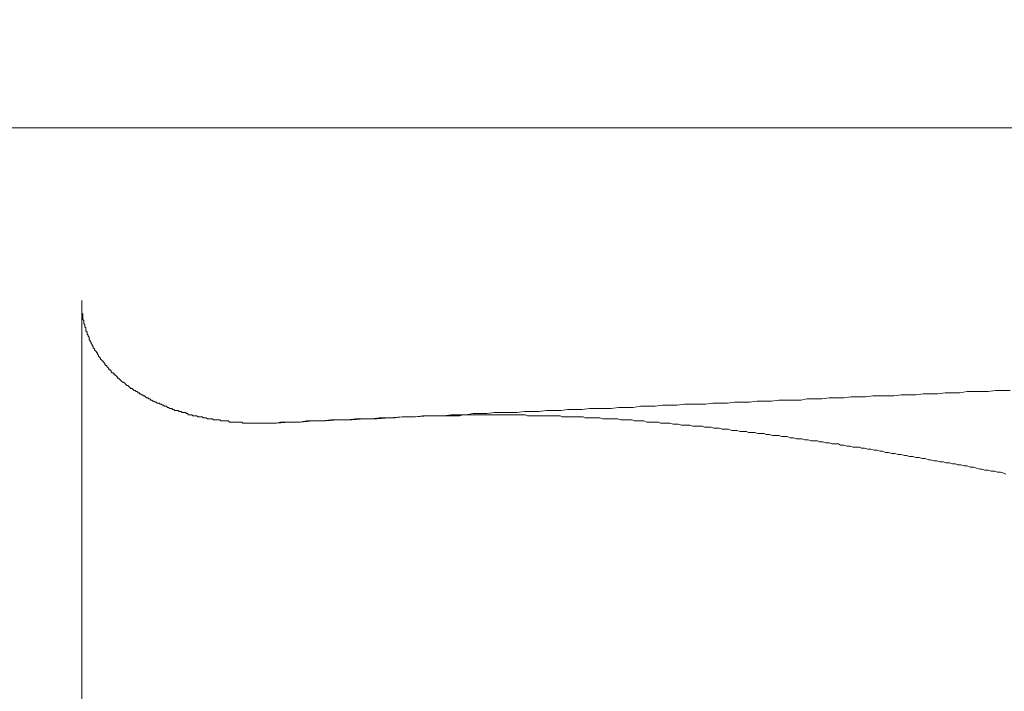
# Model space of a CAD drawing. Units: inches. Extents: x 8033 to 8625, y 72 to 360.
# Drawn here: x 8435 to 8436, y 134 to 134 of the extents above; entities that cross this region are included whole.
import ezdxf

# ---------------------------------------------------------------- set-up
doc = ezdxf.new("R2010")
doc.units = ezdxf.units.IN
doc.header["$MEASUREMENT"] = 0
doc.linetypes.add('AI-Linetype-95', pattern=[2.286664, 1.143332, -1.143332])
doc.layers.add('Layer 1', color=7, linetype='Continuous', lineweight=0)
doc.styles.get("Standard").update_dxf_attribs({"font": 'arial.ttf'})
doc.dimstyles.new('Copy of Standard', dxfattribs={"dimtxt": 3, "dimasz": 3, "dimexe": 0.3, "dimexo": 0.3, "dimgap": 0.3, "dimtad": 1, "dimdec": 4, "dimzin": 0, "dimdsep": 46, "dimtxsty": 'Standard', "dimcen": 0.09, "dimadec": 0, "dimazin": 0, "dimtfac": 1, "dimtdec": 4, "dimtofl": 0, "dimtmove": 0, "dimatfit": 3, "dimfxl": 1, "dimtolj": 1, "dimtzin": 0, "dimarcsym": 0})

msp = doc.modelspace()

# ---------------------------------------------------------------- linework, layer by layer
at = {"layer": 'Layer 1', "lineweight": 20}
for p, q in [((8439.1397, 133.90089), (8431.61219, 133.90089)), ((8435.37677, 133.80934), (8435.37677, 133.80989)), ((8435.37677, 133.26225), (8435.37677, 133.80989)), ((8435.37677, 133.80879), (8435.37677, 133.80934)), ((8435.37677, 133.80824), (8435.37677, 133.80879)), ((8435.37677, 133.80769), (8435.37677, 133.80824)), ((8435.37677, 133.80713), (8435.37677, 133.80769)), ((8435.37677, 133.80603), (8435.37677, 133.80713)), ((8435.37677, 133.80548), (8435.37677, 133.80603)), ((8435.37677, 133.80493), (8435.37677, 133.80548)), ((8435.37677, 133.80438), (8435.37677, 133.80493)), ((8435.37677, 133.80327), (8435.37677, 133.80438)), ((8435.37732, 133.80272), (8435.37677, 133.80327)), ((8435.37732, 133.80217), (8435.37732, 133.80272)), ((8435.37732, 133.80162), (8435.37732, 133.80217)), ((8435.37732, 133.80052), (8435.37732, 133.80162)), ((8435.37732, 133.79996), (8435.37732, 133.80052)), ((8435.37787, 133.79941), (8435.37732, 133.79996)), ((8435.37787, 133.79886), (8435.37787, 133.79941)), ((8435.37787, 133.79831), (8435.37787, 133.79886)), ((8435.37787, 133.79776), (8435.37787, 133.79831)), ((8435.37843, 133.79721), (8435.37787, 133.79776)), ((8435.37843, 133.79666), (8435.37843, 133.79721)), ((8435.37843, 133.7961), (8435.37843, 133.79666)), ((8435.37898, 133.79555), (8435.37843, 133.7961)), ((8435.37898, 133.795), (8435.37898, 133.79555)), ((8435.37898, 133.7939), (8435.37898, 133.795)), ((8435.37953, 133.79335), (8435.37898, 133.7939)), ((8435.37953, 133.79279), (8435.37953, 133.79335)), ((8435.37953, 133.79224), (8435.37953, 133.79279)), ((8435.38008, 133.79169), (8435.37953, 133.79224)), ((8435.38008, 133.79114), (8435.38008, 133.79169)), ((8435.38063, 133.79059), (8435.38008, 133.79114)), ((8435.38063, 133.79004), (8435.38063, 133.79059)), ((8435.38063, 133.78949), (8435.38063, 133.79004)), ((8435.38118, 133.78893), (8435.38063, 133.78949)), ((8435.38118, 133.78838), (8435.38118, 133.78893)), ((8435.38173, 133.78783), (8435.38118, 133.78838)), ((8435.38173, 133.78728), (8435.38173, 133.78783)), ((8435.38229, 133.78673), (8435.38173, 133.78728)), ((8435.38229, 133.78618), (8435.38229, 133.78673)), ((8435.38284, 133.78563), (8435.38229, 133.78618)), ((8435.38284, 133.78507), (8435.38284, 133.78563)), ((8435.38339, 133.78452), (8435.38284, 133.78507)), ((8435.38339, 133.78397), (8435.38339, 133.78452)), ((8435.38394, 133.78342), (8435.38339, 133.78397)), ((8435.38449, 133.78287), (8435.38394, 133.78342)), ((8435.38449, 133.78232), (8435.38449, 133.78287)), ((8435.38504, 133.78232), (8435.38449, 133.78232)), ((8435.38504, 133.78176), (8435.38504, 133.78232)), ((8435.38559, 133.78121), (8435.38504, 133.78176)), ((8435.38559, 133.78066), (8435.38559, 133.78121)), ((8435.38615, 133.78011), (8435.38559, 133.78066)), ((8435.3867, 133.77956), (8435.38615, 133.78011)), ((8435.3867, 133.77901), (8435.3867, 133.77956)), ((8435.38725, 133.77846), (8435.3867, 133.77901)), ((8435.3878, 133.7779), (8435.38725, 133.77846)), ((8435.3878, 133.7779), (8435.3878, 133.7779)), ((8435.38835, 133.77735), (8435.3878, 133.7779)), ((8435.3889, 133.7768), (8435.38835, 133.77735)), ((8435.3889, 133.77625), (8435.3889, 133.7768)), ((8435.38946, 133.7757), (8435.3889, 133.77625)), ((8435.39001, 133.7757), (8435.38946, 133.7757)), ((8435.39001, 133.77515), (8435.39001, 133.7757)), ((8435.39056, 133.7746), (8435.39001, 133.77515)), ((8435.39111, 133.77404), (8435.39056, 133.7746)), ((8435.39111, 133.77349), (8435.39111, 133.77404)), ((8435.39166, 133.77349), (8435.39111, 133.77349)), ((8435.39221, 133.77294), (8435.39166, 133.77349)), ((8435.39221, 133.77239), (8435.39221, 133.77294)), ((8435.39276, 133.77184), (8435.39221, 133.77239)), ((8435.39332, 133.77184), (8435.39276, 133.77184)), ((8435.39387, 133.77129), (8435.39332, 133.77184)), ((8435.39387, 133.77073), (8435.39387, 133.77129)), ((8435.39442, 133.77073), (8435.39387, 133.77073)), ((8435.39497, 133.77018), (8435.39442, 133.77073)), ((8435.39552, 133.76963), (8435.39497, 133.77018)), ((8435.39552, 133.76908), (8435.39552, 133.76963)), ((8435.39607, 133.76908), (8435.39552, 133.76908)), ((8435.39662, 133.76853), (8435.39607, 133.76908)), ((8435.39718, 133.76798), (8435.39662, 133.76853)), ((8435.39718, 133.76798), (8435.39718, 133.76798)), ((8435.39773, 133.76743), (8435.39718, 133.76798)), ((8435.39828, 133.76687), (8435.39773, 133.76743)), ((8435.39883, 133.76687), (8435.39828, 133.76687)), ((8435.39938, 133.76632), (8435.39883, 133.76687)), ((8435.39938, 133.76632), (8435.39938, 133.76632)), ((8435.39993, 133.76577), (8435.39938, 133.76632)), ((8435.40049, 133.76522), (8435.39993, 133.76577)), ((8435.40104, 133.76522), (8435.40049, 133.76522)), ((8435.40159, 133.76467), (8435.40104, 133.76522)), ((8435.40159, 133.76467), (8435.40159, 133.76467)), ((8435.40214, 133.76412), (8435.40159, 133.76467)), ((8435.40269, 133.76357), (8435.40214, 133.76412)), ((8435.40324, 133.76357), (8435.40269, 133.76357)), ((8435.40379, 133.76301), (8435.40324, 133.76357)), ((8435.40379, 133.76301), (8435.40379, 133.76301)), ((8435.40435, 133.76246), (8435.40379, 133.76301)), ((8435.4049, 133.76246), (8435.40435, 133.76246)), ((8435.40545, 133.76191), (8435.4049, 133.76246)), ((8435.406, 133.76191), (8435.40545, 133.76191)), ((8435.40655, 133.76136), (8435.406, 133.76191)), ((8435.4071, 133.76136), (8435.40655, 133.76136)), ((8435.4071, 133.76081), (8435.4071, 133.76136)), ((8435.40765, 133.76081), (8435.4071, 133.76081)), ((8435.40821, 133.76026), (8435.40765, 133.76081)), ((8435.82018, 133.76081), (8435.81632, 133.76026)), ((8435.82404, 133.76081), (8435.82018, 133.76081)), ((8435.8279, 133.76081), (8435.82404, 133.76081)), ((8435.83176, 133.76136), (8435.8279, 133.76081)), ((8435.83562, 133.76136), (8435.83176, 133.76136)), ((8435.83948, 133.76136), (8435.83562, 133.76136)), ((8435.84334, 133.76191), (8435.83948, 133.76136)), ((8435.84665, 133.76191), (8435.84334, 133.76191)), ((8435.85051, 133.76191), (8435.84665, 133.76191)), ((8435.85437, 133.76191), (8435.85051, 133.76191)), ((8435.85824, 133.76246), (8435.85437, 133.76191)), ((8435.8621, 133.76246), (8435.85824, 133.76246)), ((8435.86596, 133.76246), (8435.8621, 133.76246)), ((8435.40876, 133.76026), (8435.40821, 133.76026)), ((8435.40931, 133.7597), (8435.40876, 133.76026)), ((8435.40986, 133.7597), (8435.40931, 133.7597)), ((8435.41041, 133.75915), (8435.40986, 133.7597)), ((8435.41041, 133.75915), (8435.41041, 133.75915)), ((8435.41096, 133.7586), (8435.41041, 133.75915)), ((8435.41152, 133.7586), (8435.41096, 133.7586)), ((8435.41207, 133.75805), (8435.41152, 133.7586)), ((8435.41262, 133.75805), (8435.41207, 133.75805)), ((8435.41317, 133.7575), (8435.41262, 133.75805)), ((8435.41372, 133.7575), (8435.41317, 133.7575)), ((8435.41427, 133.75695), (8435.41372, 133.7575)), ((8435.41482, 133.75695), (8435.41427, 133.75695)), ((8435.41482, 133.75695), (8435.41482, 133.75695)), ((8435.41538, 133.7564), (8435.41482, 133.75695)), ((8435.41593, 133.7564), (8435.41538, 133.7564)), ((8435.41648, 133.75584), (8435.41593, 133.7564)), ((8435.41703, 133.75584), (8435.41648, 133.75584)), ((8435.41758, 133.75584), (8435.41703, 133.75584)), ((8435.41813, 133.75529), (8435.41758, 133.75584)), ((8435.41868, 133.75529), (8435.41813, 133.75529)), ((8435.41924, 133.75474), (8435.41868, 133.75529)), ((8435.69444, 133.75529), (8435.69058, 133.75474)), ((8435.69775, 133.75529), (8435.69444, 133.75529)), ((8435.70161, 133.75529), (8435.69775, 133.75529)), ((8435.70547, 133.75529), (8435.70161, 133.75529)), ((8435.70933, 133.75584), (8435.70547, 133.75529)), ((8435.71319, 133.75584), (8435.70933, 133.75584)), ((8435.71705, 133.75584), (8435.71319, 133.75584)), ((8435.72091, 133.7564), (8435.71705, 133.75584)), ((8435.72477, 133.7564), (8435.72091, 133.7564)), ((8435.72863, 133.7564), (8435.72477, 133.7564)), ((8435.73249, 133.75695), (8435.72863, 133.7564)), ((8435.73635, 133.75695), (8435.73249, 133.75695)), ((8435.74021, 133.75695), (8435.73635, 133.75695)), ((8435.74407, 133.7575), (8435.74021, 133.75695)), ((8435.74793, 133.7575), (8435.74407, 133.7575)), ((8435.75179, 133.7575), (8435.74793, 133.7575)), ((8435.75566, 133.7575), (8435.75179, 133.7575)), ((8435.75896, 133.75805), (8435.75566, 133.7575)), ((8435.76282, 133.75805), (8435.75896, 133.75805)), ((8435.76669, 133.75805), (8435.76282, 133.75805)), ((8435.77055, 133.7586), (8435.76669, 133.75805)), ((8435.77441, 133.7586), (8435.77055, 133.7586)), ((8435.77827, 133.7586), (8435.77441, 133.7586)), ((8435.78213, 133.75915), (8435.77827, 133.7586)), ((8435.78599, 133.75915), (8435.78213, 133.75915)), ((8435.78985, 133.75915), (8435.78599, 133.75915)), ((8435.79371, 133.7597), (8435.78985, 133.75915)), ((8435.79757, 133.7597), (8435.79371, 133.7597)), ((8435.80143, 133.7597), (8435.79757, 133.7597)), ((8435.80474, 133.7597), (8435.80143, 133.7597)), ((8435.8086, 133.76026), (8435.80474, 133.7597)), ((8435.81246, 133.76026), (8435.8086, 133.76026)), ((8435.81632, 133.76026), (8435.81246, 133.76026)), ((8435.41979, 133.75474), (8435.41924, 133.75474)), ((8435.41979, 133.75474), (8435.41979, 133.75474)), ((8435.42034, 133.75419), (8435.41979, 133.75474)), ((8435.42089, 133.75419), (8435.42034, 133.75419)), ((8435.42144, 133.75419), (8435.42089, 133.75419)), ((8435.42199, 133.75364), (8435.42144, 133.75419)), ((8435.42255, 133.75364), (8435.42199, 133.75364)), ((8435.4231, 133.75309), (8435.42255, 133.75364)), ((8435.42365, 133.75309), (8435.4231, 133.75309)), ((8435.4242, 133.75309), (8435.42365, 133.75309)), ((8435.42475, 133.75253), (8435.4242, 133.75309)), ((8435.4253, 133.75253), (8435.42475, 133.75253)), ((8435.4253, 133.75253), (8435.4253, 133.75253)), ((8435.42585, 133.75198), (8435.4253, 133.75253)), ((8435.42641, 133.75198), (8435.42585, 133.75198)), ((8435.42696, 133.75198), (8435.42641, 133.75198)), ((8435.42751, 133.75198), (8435.42696, 133.75198)), ((8435.42806, 133.75143), (8435.42751, 133.75198)), ((8435.42861, 133.75143), (8435.42806, 133.75143)), ((8435.42916, 133.75143), (8435.42861, 133.75143)), ((8435.42972, 133.75088), (8435.42916, 133.75143)), ((8435.43027, 133.75088), (8435.42972, 133.75088)), ((8435.43082, 133.75088), (8435.43027, 133.75088)), ((8435.43137, 133.75088), (8435.43082, 133.75088)), ((8435.43192, 133.75033), (8435.43137, 133.75088)), ((8435.43192, 133.75033), (8435.43192, 133.75033)), ((8435.43247, 133.75033), (8435.43192, 133.75033)), ((8435.43302, 133.74978), (8435.43247, 133.75033)), ((8435.58303, 133.75033), (8435.57917, 133.74978)), ((8435.58689, 133.75033), (8435.58303, 133.75033)), ((8435.5902, 133.75033), (8435.58689, 133.75033)), ((8435.59406, 133.75088), (8435.5902, 133.75033)), ((8435.59792, 133.75088), (8435.59406, 133.75088)), ((8435.60178, 133.75088), (8435.59792, 133.75088)), ((8435.6062, 133.75088), (8435.60178, 133.75088)), ((8435.61006, 133.75143), (8435.6062, 133.75088)), ((8435.61392, 133.75143), (8435.61006, 133.75143)), ((8435.61778, 133.75143), (8435.61392, 133.75143)), ((8435.62164, 133.75198), (8435.61778, 133.75143)), ((8435.6255, 133.75198), (8435.62164, 133.75198)), ((8435.62936, 133.75198), (8435.6255, 133.75198)), ((8435.63267, 133.75253), (8435.62936, 133.75198)), ((8435.63653, 133.75253), (8435.63267, 133.75253)), ((8435.64039, 133.75253), (8435.63653, 133.75253)), ((8435.64425, 133.75309), (8435.64039, 133.75253)), ((8435.64811, 133.75309), (8435.64425, 133.75309)), ((8435.65197, 133.75309), (8435.64811, 133.75309)), ((8435.65583, 133.75309), (8435.65197, 133.75309)), ((8435.65969, 133.75364), (8435.65583, 133.75309)), ((8435.66355, 133.75364), (8435.65969, 133.75364)), ((8435.66741, 133.75364), (8435.66355, 133.75364)), ((8435.67127, 133.75419), (8435.66741, 133.75364)), ((8435.67514, 133.75419), (8435.67127, 133.75419)), ((8435.679, 133.75419), (8435.67514, 133.75419)), ((8435.68286, 133.75474), (8435.679, 133.75419)), ((8435.68672, 133.75474), (8435.68286, 133.75474)), ((8435.69058, 133.75474), (8435.68672, 133.75474)), ((8435.43358, 133.74978), (8435.43302, 133.74978)), ((8435.43413, 133.74978), (8435.43358, 133.74978)), ((8435.43468, 133.74978), (8435.43413, 133.74978)), ((8435.43523, 133.74923), (8435.43468, 133.74978)), ((8435.43578, 133.74923), (8435.43523, 133.74923)), ((8435.43633, 133.74923), (8435.43578, 133.74923)), ((8435.43688, 133.74923), (8435.43633, 133.74923)), ((8435.43744, 133.74923), (8435.43688, 133.74923)), ((8435.43799, 133.74867), (8435.43744, 133.74923)), ((8435.43854, 133.74867), (8435.43799, 133.74867)), ((8435.43909, 133.74867), (8435.43854, 133.74867)), ((8435.43964, 133.74867), (8435.43909, 133.74867)), ((8435.44019, 133.74867), (8435.43964, 133.74867)), ((8435.44075, 133.74812), (8435.44019, 133.74867)), ((8435.44075, 133.74812), (8435.44075, 133.74812)), ((8435.4413, 133.74812), (8435.44075, 133.74812)), ((8435.44185, 133.74812), (8435.4413, 133.74812)), ((8435.4424, 133.74812), (8435.44185, 133.74812)), ((8435.44295, 133.74757), (8435.4424, 133.74812)), ((8435.4435, 133.74757), (8435.44295, 133.74757)), ((8435.44405, 133.74757), (8435.4435, 133.74757)), ((8435.44461, 133.74757), (8435.44405, 133.74757)), ((8435.44516, 133.74757), (8435.44461, 133.74757)), ((8435.44571, 133.74757), (8435.44516, 133.74757)), ((8435.44626, 133.74702), (8435.44571, 133.74757)), ((8435.44681, 133.74702), (8435.44626, 133.74702)), ((8435.44736, 133.74702), (8435.44681, 133.74702)), ((8435.44791, 133.74702), (8435.44736, 133.74702)), ((8435.44847, 133.74702), (8435.44791, 133.74702)), ((8435.44902, 133.74702), (8435.44847, 133.74702)), ((8435.44957, 133.74702), (8435.44902, 133.74702)), ((8435.45012, 133.74647), (8435.44957, 133.74702)), ((8435.45067, 133.74647), (8435.45012, 133.74647)), ((8435.45122, 133.74647), (8435.45067, 133.74647)), ((8435.45178, 133.74647), (8435.45122, 133.74647)), ((8435.45233, 133.74647), (8435.45178, 133.74647)), ((8435.45288, 133.74647), (8435.45233, 133.74647)), ((8435.45343, 133.74647), (8435.45288, 133.74647)), ((8435.45343, 133.74647), (8435.45343, 133.74647)), ((8435.45398, 133.74647), (8435.45343, 133.74647)), ((8435.45453, 133.74592), (8435.45398, 133.74647)), ((8435.45508, 133.74592), (8435.45453, 133.74592)), ((8435.45564, 133.74592), (8435.45508, 133.74592)), ((8435.45619, 133.74592), (8435.45564, 133.74592)), ((8435.45674, 133.74592), (8435.45619, 133.74592)), ((8435.45729, 133.74592), (8435.45674, 133.74592)), ((8435.45784, 133.74592), (8435.45729, 133.74592)), ((8435.45839, 133.74592), (8435.45784, 133.74592)), ((8435.45894, 133.74592), (8435.45839, 133.74592)), ((8435.4595, 133.74592), (8435.45894, 133.74592)), ((8435.46005, 133.74592), (8435.4595, 133.74592)), ((8435.4606, 133.74592), (8435.46005, 133.74592)), ((8435.46115, 133.74592), (8435.4606, 133.74592)), ((8435.4617, 133.74537), (8435.46115, 133.74592)), ((8435.46225, 133.74537), (8435.4617, 133.74537)), ((8435.46281, 133.74537), (8435.46225, 133.74537)), ((8435.46336, 133.74537), (8435.46281, 133.74537)), ((8435.46391, 133.74537), (8435.46336, 133.74537)), ((8435.46446, 133.74537), (8435.46391, 133.74537)), ((8435.46501, 133.74537), (8435.46446, 133.74537)), ((8435.46556, 133.74537), (8435.46501, 133.74537)), ((8435.46611, 133.74537), (8435.46556, 133.74537)), ((8435.46667, 133.74537), (8435.46611, 133.74537)), ((8435.46722, 133.74537), (8435.46667, 133.74537)), ((8435.46777, 133.74537), (8435.46722, 133.74537)), ((8435.46832, 133.74537), (8435.46777, 133.74537)), ((8435.46887, 133.74537), (8435.46832, 133.74537)), ((8435.46942, 133.74537), (8435.46887, 133.74537)), ((8435.46998, 133.74537), (8435.46942, 133.74537)), ((8435.47053, 133.74537), (8435.46998, 133.74537)), ((8435.47108, 133.74537), (8435.47053, 133.74537)), ((8435.47163, 133.74537), (8435.47108, 133.74537)), ((8435.47218, 133.74537), (8435.47163, 133.74537)), ((8435.47273, 133.74537), (8435.47218, 133.74537)), ((8435.47328, 133.74537), (8435.47273, 133.74537)), ((8435.47384, 133.74537), (8435.47328, 133.74537)), ((8435.47439, 133.74537), (8435.47384, 133.74537)), ((8435.47494, 133.74537), (8435.47439, 133.74537)), ((8435.47549, 133.74537), (8435.47494, 133.74537)), ((8435.47604, 133.74537), (8435.47549, 133.74537)), ((8435.47659, 133.74537), (8435.47604, 133.74537)), ((8435.47714, 133.74537), (8435.47659, 133.74537)), ((8435.4777, 133.74537), (8435.47714, 133.74537)), ((8435.47825, 133.74537), (8435.4777, 133.74537)), ((8435.4788, 133.74537), (8435.47825, 133.74537)), ((8435.47935, 133.74537), (8435.4788, 133.74537)), ((8435.48156, 133.74592), (8435.47935, 133.74537)), ((8435.48597, 133.74592), (8435.47935, 133.74537)), ((8435.48487, 133.74592), (8435.48156, 133.74592)), ((8435.48817, 133.74592), (8435.48487, 133.74592)), ((8435.49204, 133.74592), (8435.48597, 133.74592)), ((8435.49148, 133.74592), (8435.48817, 133.74592)), ((8435.49534, 133.74647), (8435.49148, 133.74592)), ((8435.49865, 133.74647), (8435.49204, 133.74592)), ((8435.49976, 133.74647), (8435.49534, 133.74647)), ((8435.50527, 133.74647), (8435.49865, 133.74647)), ((8435.50362, 133.74647), (8435.49976, 133.74647)), ((8435.50803, 133.74702), (8435.50362, 133.74647)), ((8435.51189, 133.74702), (8435.50527, 133.74647)), ((8435.51244, 133.74702), (8435.50803, 133.74702)), ((8435.51906, 133.74702), (8435.51189, 133.74702)), ((8435.51685, 133.74702), (8435.51244, 133.74702)), ((8435.52127, 133.74757), (8435.51685, 133.74702)), ((8435.52568, 133.74757), (8435.51906, 133.74702)), ((8435.52513, 133.74757), (8435.52127, 133.74757)), ((8435.52954, 133.74757), (8435.52513, 133.74757)), ((8435.5323, 133.74757), (8435.52568, 133.74757)), ((8435.5334, 133.74812), (8435.52954, 133.74757)), ((8435.53891, 133.74812), (8435.5323, 133.74757)), ((8435.53781, 133.74812), (8435.5334, 133.74812)), ((8435.54167, 133.74812), (8435.53781, 133.74812)), ((8435.54553, 133.74867), (8435.53891, 133.74812)), ((8435.54553, 133.74867), (8435.54167, 133.74812)), ((8435.54939, 133.74867), (8435.54553, 133.74867)), ((8435.5527, 133.74867), (8435.54553, 133.74867)), ((8435.5527, 133.74867), (8435.54939, 133.74867)), ((8435.55656, 133.74923), (8435.5527, 133.74867)), ((8435.55932, 133.74923), (8435.5527, 133.74867)), ((8435.56042, 133.74923), (8435.55656, 133.74923)), ((8435.55932, 133.74923), (8435.56042, 133.74923)), ((8435.56428, 133.74923), (8435.56042, 133.74923)), ((8435.56042, 133.74923), (8435.56153, 133.74923)), ((8435.56153, 133.74923), (8435.56263, 133.74923)), ((8435.56263, 133.74923), (8435.56428, 133.74923)), ((8435.56759, 133.74923), (8435.56428, 133.74923)), ((8435.56428, 133.74923), (8435.56594, 133.74923)), ((8435.56594, 133.74923), (8435.56704, 133.74923)), ((8435.56704, 133.74923), (8435.56869, 133.74923)), ((8435.57145, 133.74978), (8435.56759, 133.74923)), ((8435.56869, 133.74923), (8435.57035, 133.74923)), ((8435.57035, 133.74923), (8435.572, 133.74923)), ((8435.57531, 133.74978), (8435.57145, 133.74978)), ((8435.572, 133.74923), (8435.57421, 133.74923)), ((8435.57421, 133.74923), (8435.57586, 133.74923)), ((8435.57917, 133.74978), (8435.57531, 133.74978)), ((8435.57586, 133.74923), (8435.57752, 133.74978)), ((8435.57752, 133.74978), (8435.57917, 133.74978)), ((8435.57917, 133.74978), (8435.58028, 133.74978)), ((8435.58028, 133.74978), (8435.58193, 133.74978)), ((8435.58193, 133.74978), (8435.58359, 133.74978)), ((8435.58359, 133.74978), (8435.58524, 133.74978)), ((8435.58524, 133.74978), (8435.58634, 133.74978)), ((8435.58634, 133.74978), (8435.588, 133.74978)), ((8435.588, 133.74978), (8435.58965, 133.74978)), ((8435.58965, 133.74978), (8435.59075, 133.74978)), ((8435.59075, 133.74978), (8435.59241, 133.74978)), ((8435.59241, 133.74978), (8435.59406, 133.74978)), ((8435.59406, 133.74978), (8435.59517, 133.74978)), ((8435.59517, 133.74978), (8435.59682, 133.74978)), ((8435.59682, 133.74978), (8435.59848, 133.74978)), ((8435.59848, 133.74978), (8435.59958, 133.74978)), ((8435.59958, 133.74978), (8435.60123, 133.74978)), ((8435.60123, 133.74978), (8435.60289, 133.74978)), ((8435.60289, 133.74978), (8435.60454, 133.74978)), ((8435.60454, 133.74978), (8435.60565, 133.74978)), ((8435.60565, 133.74978), (8435.6073, 133.74978)), ((8435.6073, 133.74978), (8435.60895, 133.74978)), ((8435.60895, 133.74978), (8435.61061, 133.74978)), ((8435.61061, 133.74978), (8435.61171, 133.74923)), ((8435.61171, 133.74923), (8435.61337, 133.74923)), ((8435.61337, 133.74923), (8435.61502, 133.74923)), ((8435.61502, 133.74923), (8435.61668, 133.74923)), ((8435.61668, 133.74923), (8435.61778, 133.74923)), ((8435.61778, 133.74923), (8435.61943, 133.74923)), ((8435.61943, 133.74923), (8435.62109, 133.74923)), ((8435.62109, 133.74923), (8435.62274, 133.74923)), ((8435.62274, 133.74923), (8435.62385, 133.74923)), ((8435.62385, 133.74923), (8435.6255, 133.74923)), ((8435.6255, 133.74923), (8435.62715, 133.74923)), ((8435.62715, 133.74923), (8435.62881, 133.74923)), ((8435.62881, 133.74923), (8435.62991, 133.74867)), ((8435.62991, 133.74867), (8435.63157, 133.74867)), ((8435.63157, 133.74867), (8435.63322, 133.74867)), ((8435.63322, 133.74867), (8435.63488, 133.74867)), ((8435.63488, 133.74867), (8435.63598, 133.74867)), ((8435.63598, 133.74867), (8435.63763, 133.74867)), ((8435.63763, 133.74867), (8435.63929, 133.74867)), ((8435.63929, 133.74867), (8435.64094, 133.74867)), ((8435.64094, 133.74867), (8435.64204, 133.74812)), ((8435.64204, 133.74812), (8435.6437, 133.74812)), ((8435.6437, 133.74812), (8435.64535, 133.74812)), ((8435.64535, 133.74812), (8435.64701, 133.74812)), ((8435.64701, 133.74812), (8435.64811, 133.74812)), ((8435.64811, 133.74812), (8435.64977, 133.74812)), ((8435.64977, 133.74812), (8435.65142, 133.74757)), ((8435.65142, 133.74757), (8435.65308, 133.74757)), ((8435.65308, 133.74757), (8435.65418, 133.74757)), ((8435.65418, 133.74757), (8435.65583, 133.74757)), ((8435.65583, 133.74757), (8435.65749, 133.74757)), ((8435.65749, 133.74757), (8435.65914, 133.74757)), ((8435.65914, 133.74757), (8435.6608, 133.74702)), ((8435.6608, 133.74702), (8435.6619, 133.74702)), ((8435.6619, 133.74702), (8435.66355, 133.74702)), ((8435.66355, 133.74702), (8435.66521, 133.74702)), ((8435.66521, 133.74702), (8435.66686, 133.74702)), ((8435.66686, 133.74702), (8435.66797, 133.74647)), ((8435.66797, 133.74647), (8435.66962, 133.74647)), ((8435.66962, 133.74647), (8435.67127, 133.74647)), ((8435.67127, 133.74647), (8435.67293, 133.74647)), ((8435.67293, 133.74647), (8435.67458, 133.74592)), ((8435.67458, 133.74592), (8435.67569, 133.74592)), ((8435.67569, 133.74592), (8435.67734, 133.74592)), ((8435.67734, 133.74592), (8435.679, 133.74592)), ((8435.679, 133.74592), (8435.68065, 133.74592)), ((8435.68065, 133.74592), (8435.68175, 133.74537)), ((8435.68175, 133.74537), (8435.68341, 133.74537)), ((8435.68341, 133.74537), (8435.68506, 133.74537)), ((8435.68506, 133.74537), (8435.68672, 133.74537)), ((8435.68672, 133.74537), (8435.68837, 133.74481)), ((8435.68837, 133.74481), (8435.68947, 133.74481)), ((8435.68947, 133.74481), (8435.69113, 133.74481)), ((8435.69113, 133.74481), (8435.69278, 133.74426)), ((8435.69278, 133.74426), (8435.69444, 133.74426)), ((8435.69444, 133.74426), (8435.69609, 133.74426)), ((8435.69609, 133.74426), (8435.6972, 133.74426)), ((8435.6972, 133.74426), (8435.69885, 133.74371)), ((8435.69885, 133.74371), (8435.7005, 133.74371)), ((8435.7005, 133.74371), (8435.70216, 133.74371)), ((8435.70216, 133.74371), (8435.70381, 133.74371)), ((8435.70381, 133.74371), (8435.70492, 133.74316)), ((8435.70492, 133.74316), (8435.70657, 133.74316)), ((8435.70657, 133.74316), (8435.70823, 133.74316)), ((8435.70823, 133.74316), (8435.70988, 133.74261)), ((8435.70988, 133.74261), (8435.71153, 133.74261)), ((8435.71153, 133.74261), (8435.71264, 133.74261)), ((8435.71264, 133.74261), (8435.71429, 133.74206)), ((8435.71429, 133.74206), (8435.71595, 133.74206)), ((8435.71595, 133.74206), (8435.7176, 133.74206)), ((8435.7176, 133.74206), (8435.71926, 133.7415)), ((8435.71926, 133.7415), (8435.72036, 133.7415)), ((8435.72036, 133.7415), (8435.72201, 133.7415)), ((8435.72201, 133.7415), (8435.72367, 133.74095)), ((8435.72367, 133.74095), (8435.72532, 133.74095)), ((8435.72532, 133.74095), (8435.72698, 133.74095)), ((8435.72698, 133.74095), (8435.72808, 133.7404)), ((8435.72808, 133.7404), (8435.72973, 133.7404)), ((8435.72973, 133.7404), (8435.73139, 133.7404)), ((8435.73139, 133.7404), (8435.73304, 133.73985)), ((8435.73304, 133.73985), (8435.7347, 133.73985)), ((8435.7347, 133.73985), (8435.73635, 133.73985)), ((8435.73635, 133.73985), (8435.73746, 133.7393)), ((8435.73746, 133.7393), (8435.73911, 133.7393)), ((8435.73911, 133.7393), (8435.74076, 133.73875)), ((8435.74076, 133.73875), (8435.74242, 133.73875)), ((8435.74242, 133.73875), (8435.74407, 133.73875)), ((8435.74407, 133.73875), (8435.74573, 133.7382)), ((8435.74573, 133.7382), (8435.74683, 133.7382)), ((8435.74683, 133.7382), (8435.74849, 133.7382)), ((8435.74849, 133.7382), (8435.75014, 133.73764)), ((8435.75014, 133.73764), (8435.75179, 133.73764)), ((8435.75179, 133.73764), (8435.75345, 133.73709)), ((8435.75345, 133.73709), (8435.7551, 133.73709)), ((8435.7551, 133.73709), (8435.75621, 133.73709)), ((8435.75621, 133.73709), (8435.75786, 133.73654)), ((8435.75786, 133.73654), (8435.75952, 133.73654)), ((8435.75952, 133.73654), (8435.76117, 133.73599)), ((8435.76117, 133.73599), (8435.76282, 133.73599)), ((8435.76282, 133.73599), (8435.76448, 133.73599)), ((8435.76448, 133.73599), (8435.76558, 133.73544)), ((8435.76558, 133.73544), (8435.76724, 133.73544)), ((8435.76724, 133.73544), (8435.76889, 133.73489)), ((8435.76889, 133.73489), (8435.77055, 133.73489)), ((8435.77055, 133.73489), (8435.7722, 133.73434)), ((8435.7722, 133.73434), (8435.77385, 133.73434)), ((8435.77385, 133.73434), (8435.77551, 133.73434)), ((8435.77551, 133.73434), (8435.77661, 133.73378)), ((8435.77661, 133.73378), (8435.77827, 133.73378)), ((8435.77827, 133.73378), (8435.77992, 133.73323)), ((8435.77992, 133.73323), (8435.78158, 133.73323)), ((8435.78158, 133.73323), (8435.78323, 133.73268)), ((8435.78323, 133.73268), (8435.78488, 133.73268)), ((8435.78488, 133.73268), (8435.78654, 133.73268)), ((8435.78654, 133.73268), (8435.78764, 133.73213)), ((8435.78764, 133.73213), (8435.7893, 133.73213)), ((8435.7893, 133.73213), (8435.79095, 133.73158)), ((8435.79095, 133.73158), (8435.79261, 133.73158)), ((8435.79261, 133.73158), (8435.79426, 133.73103)), ((8435.79426, 133.73103), (8435.79592, 133.73103)), ((8435.79592, 133.73103), (8435.79757, 133.73047)), ((8435.79757, 133.73047), (8435.79867, 133.73047)), ((8435.79867, 133.73047), (8435.80033, 133.72992)), ((8435.80033, 133.72992), (8435.80198, 133.72992)), ((8435.80198, 133.72992), (8435.80364, 133.72937)), ((8435.80364, 133.72937), (8435.80529, 133.72937)), ((8435.80529, 133.72937), (8435.80695, 133.72882)), ((8435.80695, 133.72882), (8435.8086, 133.72882)), ((8435.8086, 133.72882), (8435.81025, 133.72827)), ((8435.81025, 133.72827), (8435.81136, 133.72827)), ((8435.81136, 133.72827), (8435.81301, 133.72772)), ((8435.81301, 133.72772), (8435.81467, 133.72772)), ((8435.81467, 133.72772), (8435.81632, 133.72717)), ((8435.81632, 133.72717), (8435.81798, 133.72717)), ((8435.81798, 133.72717), (8435.81963, 133.72661)), ((8435.81963, 133.72661), (8435.82128, 133.72661)), ((8435.82128, 133.72661), (8435.82294, 133.72606)), ((8435.82294, 133.72606), (8435.82404, 133.72606)), ((8435.82404, 133.72606), (8435.8257, 133.72551)), ((8435.8257, 133.72551), (8435.82735, 133.72551)), ((8435.82735, 133.72551), (8435.82901, 133.72496)), ((8435.82901, 133.72496), (8435.83066, 133.72496)), ((8435.83066, 133.72496), (8435.83231, 133.72441)), ((8435.83231, 133.72441), (8435.83397, 133.72441)), ((8435.83397, 133.72441), (8435.83562, 133.72386)), ((8435.83562, 133.72386), (8435.83728, 133.72386)), ((8435.83728, 133.72386), (8435.83838, 133.72331)), ((8435.83838, 133.72331), (8435.84004, 133.72331)), ((8435.84004, 133.72331), (8435.84169, 133.72275)), ((8435.84169, 133.72275), (8435.84334, 133.72275)), ((8435.84334, 133.72275), (8435.845, 133.7222)), ((8435.845, 133.7222), (8435.84665, 133.7222)), ((8435.84665, 133.7222), (8435.84831, 133.72165)), ((8435.84831, 133.72165), (8435.84996, 133.7211)), ((8435.84996, 133.7211), (8435.85107, 133.7211)), ((8435.85107, 133.7211), (8435.85272, 133.72055)), ((8435.85272, 133.72055), (8435.85437, 133.72055)), ((8435.85437, 133.72055), (8435.85603, 133.72)), ((8435.85603, 133.72), (8435.85768, 133.72)), ((8435.85768, 133.72), (8435.85934, 133.71944)), ((8435.85934, 133.71944), (8435.86099, 133.71944)), ((8435.86099, 133.71944), (8435.86265, 133.71889)), ((8435.86265, 133.71889), (8435.86375, 133.71834))]:
    msp.add_line(p, q, dxfattribs=at)
at = {"layer": 'Layer 1', "linetype": 'AI-Linetype-95', "lineweight": 13}
msp.add_open_spline([(8476.56931, 144.6696), (8464.58729, 144.6696), (8452.60527, 144.6696), (8440.6227, 144.6696), (8439.23125, 144.6696), (8437.89715, 144.11644), (8436.91327, 143.13255), (8435.92938, 142.14921), (8435.37677, 140.81457), (8435.37677, 139.42312), (8435.37677, 136.65677), (8435.37677, 133.89096), (8435.37677, 131.12461)], degree=3, knots=[0, 0, 0, 0, 1, 1, 1, 2, 2, 2, 3, 3, 3, 4, 4, 4, 4], dxfattribs=at)

# ---------------------------------------------------------------- leaders
msp.add_leader([(8459.22678, 128.88949), (8447.9591, 153.79423), (8417.12854, 153.79423)], dimstyle='Copy of Standard', override={"dimgap": 0.3, "dimtad": 0})

doc.saveas('drawing.dxf')
